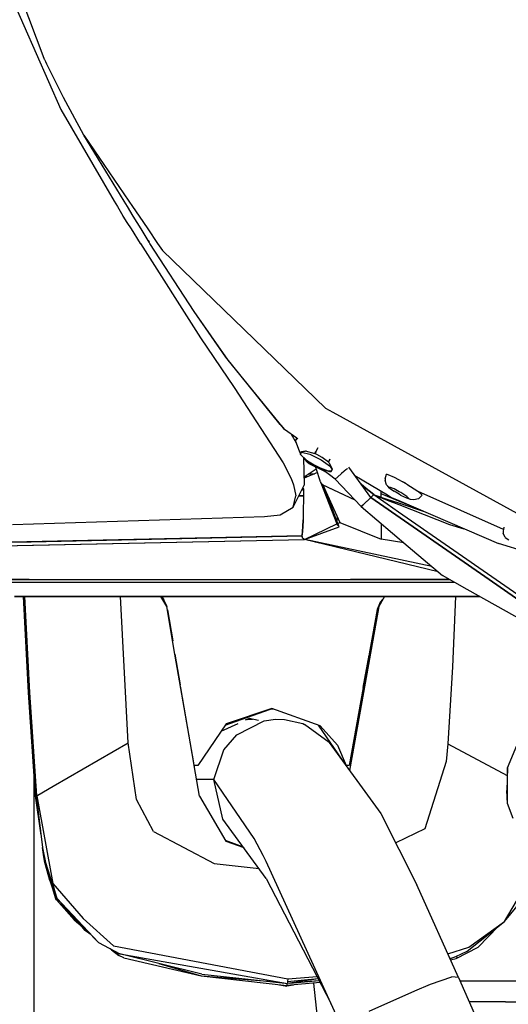
# Model space of a CAD drawing. Units: millimetres. Extents: x 798 to 9962, y -1600 to 1828.
# Drawn here: x 2637 to 2755, y -1067 to -829 of the extents above; entities that cross this region are included whole.
import ezdxf

# ---------------------------------------------------------------- set-up
doc = ezdxf.new("R2010")
doc.units = ezdxf.units.MM
doc.layers.add('3', color=7, linetype='CONTINUOUS', true_color=0xffffff)

msp = doc.modelspace()

# ---------------------------------------------------------------- linework, layer by layer
at = {"layer": '3', "color": 18, "linetype": 'CONTINUOUS'}
for p, q in [((2642.804077, -838.764648), (2628.110718, -799.891113)), ((2642.804077, -838.764648), (2628.269165, -800.002441)), ((2642.804077, -838.764648), (2628.269165, -800.002441)), ((2629.482056, -811.648193), (2646.806763, -851.013184)), ((2629.482056, -811.648193), (2646.806763, -851.013184)), ((2642.897095, -838.962891), (2642.804077, -838.764648)), ((2642.965698, -839.10791), (2642.897095, -838.962891)), ((2643.034302, -839.252686), (2642.965698, -839.10791)), ((2643.170776, -839.54126), (2643.034302, -839.252686)), ((2643.445435, -840.120605), (2643.170776, -839.54126)), ((2647.494019, -848.171875), (2643.445435, -840.120605)), ((2652.322144, -857.188232), (2647.494019, -848.171875)), ((2646.806763, -851.013184), (2659.652954, -873.099854)), ((2646.806763, -851.013184), (2659.652954, -873.099854)), ((2652.322144, -857.188232), (2663.174194, -873.099854)), ((2652.322144, -857.188232), (2663.174194, -873.099854)), ((2662.035767, -873.099854), (2652.322144, -857.188232)), ((2662.036499, -873.099854), (2652.322144, -857.188232)), ((2662.036499, -873.099854), (2652.322144, -857.188232)), ((2659.652954, -873.100586), (2660.430786, -874.4375)), ((2659.652954, -873.100586), (2660.430786, -874.4375)), ((2662.852417, -874.4375), (2662.036255, -873.100586)), ((2662.853149, -874.4375), (2662.036987, -873.100586)), ((2662.853149, -874.4375), (2662.036987, -873.100586)), ((2663.174438, -873.100586), (2664.086548, -874.4375)), ((2663.174438, -873.100586), (2664.086548, -874.4375)), ((2660.430786, -874.437744), (2661.727173, -876.666504)), ((2660.430786, -874.437744), (2661.727173, -876.666504)), ((2662.852905, -874.437744), (2662.852417, -874.4375)), ((2664.253784, -876.73291), (2662.852905, -874.437744)), ((2662.853638, -874.437744), (2662.853149, -874.4375)), ((2662.853638, -874.437744), (2662.853149, -874.4375)), ((2664.254761, -876.73291), (2662.853638, -874.437744)), ((2664.254761, -876.73291), (2662.853638, -874.437744)), ((2664.086548, -874.4375), (2664.086548, -874.437744)), ((2664.086548, -874.4375), (2664.086548, -874.437744)), ((2664.086548, -874.437744), (2664.086792, -874.437744)), ((2664.086548, -874.437744), (2664.086792, -874.437744)), ((2664.086792, -874.437744), (2665.651733, -876.73291)), ((2664.086792, -874.437744), (2665.651733, -876.73291)), ((2661.727173, -876.666504), (2661.769653, -876.73291)), ((2661.727173, -876.666504), (2661.769653, -876.73291)), ((2661.769653, -876.73291), (2662.74231, -878.256592)), ((2661.769653, -876.73291), (2662.74231, -878.256592)), ((2665.18396, -878.256348), (2664.253784, -876.73291)), ((2665.184937, -878.256348), (2664.254761, -876.73291)), ((2665.184937, -878.256348), (2664.254761, -876.73291)), ((2665.651733, -876.73291), (2666.69104, -878.256348)), ((2665.651733, -876.73291), (2666.69104, -878.256348)), ((2662.74231, -878.256592), (2663.726685, -879.798828)), ((2662.74231, -878.256592), (2663.726685, -879.798828)), ((2663.727173, -879.799072), (2663.727661, -879.799561)), ((2663.727173, -879.799072), (2663.727661, -879.799561)), ((2663.727661, -879.799561), (2663.727661, -879.800049)), ((2663.727661, -879.799561), (2663.727661, -879.800049)), ((2663.727905, -879.800049), (2665.960815, -883.298096)), ((2663.727905, -879.800049), (2665.960815, -883.298096)), ((2666.125366, -879.798828), (2665.18396, -878.256348)), ((2666.126587, -879.798828), (2665.184937, -878.256348)), ((2666.126587, -879.798828), (2665.184937, -878.256348)), ((2666.125854, -879.799561), (2666.125854, -879.799072)), ((2666.126343, -879.800049), (2666.125854, -879.799561)), ((2667.832397, -882.594238), (2666.126343, -879.800049)), ((2666.127075, -879.799561), (2666.126587, -879.799072)), ((2666.127075, -879.799561), (2666.126587, -879.799072)), ((2666.127075, -879.800049), (2666.127075, -879.799561)), ((2666.127075, -879.800049), (2666.127075, -879.799561)), ((2668.105591, -883.040283), (2666.127319, -879.800049)), ((2668.105591, -883.040283), (2666.127319, -879.800049)), ((2666.69104, -878.256348), (2667.742798, -879.798828)), ((2666.69104, -878.256348), (2667.742798, -879.798828)), ((2667.743286, -879.799072), (2667.74353, -879.799561)), ((2667.743286, -879.799072), (2667.74353, -879.799561)), ((2667.74353, -879.799561), (2667.74353, -879.800049)), ((2667.74353, -879.799561), (2667.74353, -879.800049)), ((2667.744019, -879.800049), (2670.129517, -883.298096)), ((2667.744019, -879.800049), (2670.129517, -883.298096)), ((2667.832397, -882.594238), (2668.105591, -883.040283)), ((2665.961548, -883.298828), (2665.961792, -883.299561)), ((2665.961548, -883.298828), (2665.961792, -883.299561)), ((2665.961792, -883.299561), (2665.961792, -883.299805)), ((2665.961792, -883.299561), (2665.961792, -883.299805)), ((2665.96228, -883.300049), (2680.483521, -906.045898)), ((2665.96228, -883.300049), (2680.483521, -906.045898)), ((2668.272339, -883.298096), (2668.105591, -883.040283)), ((2668.273071, -883.299561), (2668.272583, -883.298828)), ((2668.273315, -883.299805), (2668.273071, -883.299561)), ((2678.914917, -899.759521), (2668.273315, -883.300049)), ((2670.130249, -883.298828), (2670.130737, -883.299561)), ((2670.130249, -883.298828), (2670.130737, -883.299561)), ((2670.130737, -883.299561), (2670.130737, -883.299805)), ((2670.130737, -883.299561), (2670.130737, -883.299805)), ((2670.130981, -883.300049), (2671.287231, -884.995605)), ((2670.130981, -883.300049), (2671.287231, -884.995605)), ((2710.571167, -923.025879), (2671.287231, -884.995605)), ((2710.571167, -923.025879), (2671.287231, -884.995605)), ((2686.544067, -910.758789), (2678.914917, -899.759521)), ((2687.132446, -911.462646), (2678.914917, -899.759521)), ((2687.132446, -911.462646), (2678.914917, -899.759521)), ((2680.483521, -906.045898), (2688.570923, -918.063965)), ((2680.483521, -906.045898), (2688.570923, -918.063965)), ((2699.627808, -926.952637), (2686.544067, -910.758789)), ((2700.407593, -927.798828), (2687.132446, -911.462646)), ((2700.407593, -927.798828), (2687.132446, -911.462646)), ((2688.570923, -918.063965), (2700.346558, -936.192383)), ((2688.570923, -918.063965), (2700.346558, -936.192383)), ((2710.571167, -923.025879), (2712.322144, -923.987305)), ((2710.571167, -923.025879), (2712.322144, -923.987305)), ((2712.322144, -923.987305), (2757.486206, -948.790039)), ((2712.322144, -923.987305), (2757.486206, -948.790039)), ((2699.770386, -927.152832), (2699.627808, -926.952637)), ((2699.770386, -927.152832), (2700.68103, -928.180664)), ((2700.68103, -928.180664), (2700.407593, -927.798828)), ((2700.68103, -928.180664), (2700.407593, -927.798828)), ((2703.609253, -930.238037), (2700.68103, -928.180664)), ((2702.274536, -929.300049), (2703.518433, -931.35376)), ((2703.299927, -930.783447), (2703.608521, -930.237305)), ((2703.299927, -930.783447), (2703.922729, -930.282959)), ((2703.299927, -930.783447), (2703.922729, -930.282959)), ((2704.391724, -933.635254), (2703.299927, -930.783447)), ((2704.497437, -933.82373), (2704.391724, -933.635254)), ((2704.491333, -934.172119), (2704.800903, -933.604492)), ((2706.007935, -935.564209), (2704.491333, -934.172119)), ((2704.511108, -933.84668), (2704.497437, -933.82373)), ((2704.511108, -933.84668), (2704.853394, -933.481445)), ((2704.692505, -933.65332), (2704.730103, -933.734863)), ((2706.025024, -933.390381), (2704.800903, -933.604492)), ((2704.800903, -933.604492), (2706.792358, -934.12793)), ((2704.800903, -933.604492), (2706.792358, -934.12793)), ((2704.822632, -933.51416), (2704.911011, -933.585449)), ((2704.853394, -933.481445), (2705.649292, -933.289062)), ((2705.256714, -934.874756), (2705.292114, -934.950928)), ((2705.649292, -933.289062), (2708.002808, -933.922363)), ((2706.792358, -934.12793), (2709.532837, -935.496826)), ((2706.792358, -934.12793), (2709.532837, -935.496826)), ((2708.194214, -933.571777), (2708.002808, -933.922363)), ((2708.002808, -933.922363), (2708.194214, -933.571777)), ((2708.496216, -934.1521), (2708.002808, -933.922363)), ((2708.194214, -933.571777), (2708.722046, -932.605713)), ((2708.722046, -932.605713), (2708.194214, -933.571777)), ((2709.773071, -934.894531), (2708.496216, -934.1521)), ((2700.346558, -936.192383), (2702.27063, -940.005615)), ((2700.346558, -936.192383), (2702.27063, -940.005615)), ((2705.292114, -934.950928), (2705.41272, -941.577637)), ((2705.444702, -935.258789), (2705.521851, -935.118164)), ((2706.18811, -935.799316), (2705.444702, -935.258789)), ((2706.17688, -936.07251), (2705.444702, -935.258789)), ((2706.18811, -935.799316), (2705.444702, -935.258789)), ((2706.619995, -936.454346), (2706.17688, -936.07251)), ((2706.18811, -935.799316), (2706.773071, -936.174316)), ((2706.773071, -936.174316), (2706.18811, -935.799316)), ((2706.209839, -935.684326), (2708.640991, -937.130127)), ((2706.619995, -936.454346), (2706.705444, -936.297852)), ((2706.619995, -936.454346), (2706.705444, -936.297852)), ((2710.102905, -938.105469), (2706.619995, -936.454346)), ((2706.705444, -936.297852), (2706.773071, -936.174316)), ((2706.705444, -936.297852), (2706.773071, -936.174316)), ((2709.377075, -937.510254), (2706.773071, -936.174316)), ((2709.377075, -937.510254), (2706.773071, -936.174316)), ((2708.268921, -937.520752), (2708.174438, -937.191162)), ((2708.640991, -937.130127), (2711.158813, -938.136963)), ((2709.532837, -935.496826), (2711.740845, -937.070801)), ((2709.532837, -935.496826), (2711.740845, -937.070801)), ((2711.233521, -936.0354), (2709.773071, -934.894531)), ((2711.233521, -936.0354), (2711.61853, -935.330811)), ((2711.61853, -935.330811), (2711.233521, -936.0354)), ((2711.411011, -936.201904), (2711.233521, -936.0354)), ((2711.411011, -936.201904), (2712.176636, -937.681885)), ((2712.151245, -937.737549), (2711.740845, -937.070801)), ((2712.151245, -937.737549), (2711.740845, -937.070801)), ((2705.375854, -939.544189), (2708.311157, -937.647705)), ((2706.173706, -939.586182), (2705.376831, -939.604004)), ((2708.611694, -938.548828), (2705.38269, -939.922852)), ((2707.884888, -938.858154), (2706.376587, -938.897705)), ((2706.376587, -938.897705), (2707.884888, -938.858154)), ((2709.365112, -940.809326), (2708.268921, -937.520752)), ((2710.228638, -937.875488), (2709.377075, -937.510254)), ((2709.377075, -937.510254), (2710.228638, -937.875488)), ((2710.102905, -938.105469), (2710.134399, -938.04834)), ((2710.134399, -938.04834), (2710.102905, -938.105469)), ((2710.644165, -938.430908), (2710.102905, -938.105469)), ((2710.228638, -937.875488), (2710.134399, -938.04834)), ((2710.134399, -938.04834), (2710.228638, -937.875488)), ((2712.916382, -940.137207), (2710.134399, -938.04834)), ((2711.84436, -938.416504), (2710.228638, -937.875488)), ((2711.84436, -938.416504), (2710.228638, -937.875488)), ((2711.158813, -938.136963), (2711.978149, -938.121094)), ((2712.151245, -937.737549), (2711.84436, -938.416504)), ((2712.176636, -937.681885), (2712.151245, -937.737549)), ((2714.21521, -938.937988), (2712.916382, -940.137207)), ((2714.21521, -938.937988), (2712.916382, -940.137207)), ((2714.388306, -938.786133), (2714.21521, -938.937988)), ((2714.388306, -938.786133), (2714.21521, -938.937988)), ((2714.987915, -938.263184), (2714.388306, -938.786133)), ((2714.987915, -938.263184), (2714.388306, -938.786133)), ((2715.112427, -938.155518), (2714.987915, -938.263184)), ((2715.112427, -938.155518), (2714.987915, -938.263184)), ((2715.369263, -937.938232), (2715.112427, -938.155518)), ((2715.369263, -937.938232), (2715.112427, -938.155518)), ((2715.428345, -937.888916), (2715.369263, -937.938232)), ((2715.428345, -937.888916), (2715.369263, -937.938232)), ((2715.682495, -937.678223), (2715.428345, -937.888916)), ((2715.682495, -937.678223), (2715.428345, -937.888916)), ((2715.732788, -937.636719), (2715.682495, -937.678223)), ((2715.732788, -937.636719), (2715.682495, -937.678223)), ((2715.7948, -937.585693), (2715.732788, -937.636719)), ((2715.7948, -937.585693), (2715.732788, -937.636719)), ((2721.460083, -944.547607), (2716.185181, -937.275879)), ((2717.637817, -939.27832), (2725.467651, -943.937744)), ((2724.944458, -940.040527), (2725.266479, -938.902588)), ((2725.63855, -939.053223), (2725.266479, -938.902588)), ((2727.201294, -939.686523), (2725.63855, -939.053223)), ((2702.27063, -940.005615), (2702.855835, -941.53125)), ((2702.27063, -940.005615), (2702.855835, -941.53125)), ((2702.731323, -946.847656), (2705.41272, -941.577637)), ((2702.855835, -941.53125), (2703.416626, -944.117432)), ((2702.855835, -941.53125), (2703.416626, -944.117432)), ((2709.36438, -940.767578), (2709.365112, -940.809326)), ((2709.365112, -940.809326), (2709.414185, -940.939697)), ((2709.41394, -940.986328), (2709.414185, -940.916016)), ((2709.455688, -941.037842), (2709.41394, -940.986328)), ((2709.41394, -940.986328), (2713.273315, -950.904053)), ((2709.414185, -940.939697), (2709.493042, -941.148926)), ((2709.493042, -941.148926), (2709.741089, -941.378906)), ((2709.724243, -941.372803), (2709.694946, -941.336182)), ((2709.938354, -941.496826), (2709.724243, -941.372803)), ((2709.741089, -941.378906), (2717.595093, -945.103027)), ((2709.935669, -941.495361), (2713.963257, -950.570801)), ((2709.937134, -941.496094), (2717.613403, -945.122803)), ((2713.500366, -950.794922), (2709.95105, -941.530029)), ((2712.916382, -940.137207), (2719.14856, -946.752197)), ((2720.272095, -942.277344), (2719.130005, -941.335693)), ((2719.250854, -941.502441), (2722.182495, -943.845947)), ((2722.182495, -943.845947), (2719.250854, -941.502441)), ((2724.944458, -940.040527), (2724.944458, -940.438721)), ((2725.207153, -941.513184), (2724.944458, -940.438721)), ((2725.541138, -941.835205), (2725.207153, -941.513184)), ((2725.983765, -942.261719), (2725.541138, -941.835205)), ((2730.164673, -941.311523), (2727.201294, -939.686523)), ((2729.35022, -940.851074), (2729.154175, -940.757568)), ((2729.840942, -941.125732), (2729.35022, -940.851074)), ((2729.90686, -941.170166), (2729.840942, -941.125732)), ((2730.164673, -941.311523), (2732.77063, -943.016602)), ((2702.731323, -946.847656), (2703.416626, -944.117432)), ((2702.731323, -946.847656), (2703.416626, -944.117432)), ((2705.207886, -944.117432), (2704.108032, -944.141602)), ((2704.108032, -944.141602), (2705.207886, -944.117432)), ((2705.053345, -942.283936), (2705.224243, -942.499512)), ((2705.220093, -942.94751), (2705.102661, -942.345947)), ((2705.224243, -942.499512), (2705.14856, -949.961914)), ((2713.703247, -943.257568), (2713.702515, -943.274902)), ((2720.445435, -942.420166), (2720.272095, -942.277344)), ((2722.182495, -943.845947), (2720.445435, -942.420166)), ((2721.530884, -944.479736), (2721.673218, -944.344238)), ((2721.673218, -944.344238), (2721.530884, -944.479736)), ((2721.735229, -944.285156), (2721.673218, -944.344238)), ((2721.673218, -944.344238), (2721.735229, -944.285156)), ((2721.735229, -944.285156), (2722.182495, -943.845947)), ((2722.182495, -943.845947), (2721.735229, -944.285156)), ((2722.182495, -943.845947), (2725.393188, -946.076172)), ((2722.182495, -943.845947), (2722.818237, -944.15918)), ((2722.182495, -943.845947), (2725.393188, -946.076172)), ((2722.818237, -944.15918), (2725.424438, -945.181885)), ((2725.430054, -945.02124), (2722.818237, -944.15918)), ((2723.977417, -943.69165), (2723.977417, -943.248535)), ((2725.455444, -944.287109), (2723.977417, -943.69165)), ((2723.984253, -943.69458), (2723.977417, -943.691895)), ((2723.977661, -944.541992), (2723.978638, -943.692627)), ((2723.978638, -943.692627), (2723.978638, -943.692139)), ((2723.978882, -943.249268), (2723.978882, -943.051758)), ((2728.210815, -945.396973), (2725.455444, -944.287109)), ((2725.467896, -943.937744), (2726.460815, -944.528564)), ((2727.047729, -942.460205), (2725.983765, -942.028809)), ((2727.047729, -942.460205), (2725.983765, -942.028809)), ((2725.983765, -942.028809), (2725.983765, -942.261719)), ((2725.983765, -942.028809), (2725.983765, -942.261719)), ((2725.983765, -942.261719), (2727.047729, -943.050049)), ((2728.289429, -943.141113), (2727.047729, -942.460205)), ((2728.289429, -943.141113), (2727.047729, -942.460205)), ((2728.267456, -943.779053), (2727.047729, -943.050049)), ((2728.677856, -944.024414), (2728.267456, -943.779053)), ((2728.677856, -943.35376), (2728.289917, -943.141113)), ((2728.677856, -943.35376), (2728.289917, -943.141113)), ((2730.111206, -944.291748), (2728.677856, -943.35376)), ((2730.111206, -944.291748), (2728.677856, -943.35376)), ((2730.111206, -944.729248), (2728.677856, -944.024414)), ((2730.111206, -944.291748), (2730.677368, -944.834961)), ((2730.111206, -944.291748), (2730.677368, -944.834961)), ((2732.77063, -943.016602), (2733.799927, -944.004395)), ((2753.404907, -952.251709), (2732.84314, -943.086182)), ((2732.963257, -944.834961), (2733.799927, -944.004395)), ((2719.529907, -946.388672), (2719.14856, -946.752197)), ((2719.14856, -946.752197), (2719.529907, -946.388672)), ((2719.529907, -946.388672), (2719.923706, -946.012939)), ((2719.923706, -946.012939), (2719.529907, -946.388672)), ((2720.432251, -945.527588), (2719.923706, -946.012939)), ((2719.923706, -946.012939), (2720.432251, -945.527588)), ((2720.548218, -945.417236), (2720.432251, -945.527588)), ((2720.548218, -945.417236), (2720.432251, -945.527588)), ((2720.638062, -945.331787), (2720.548218, -945.417236)), ((2720.638062, -945.331787), (2720.548218, -945.417236)), ((2720.896118, -945.085449), (2720.638062, -945.331787)), ((2720.896118, -945.085449), (2720.638062, -945.331787)), ((2721.247681, -944.75), (2720.896118, -945.085449)), ((2720.896118, -945.085449), (2721.247681, -944.75)), ((2721.38147, -944.622314), (2721.247681, -944.75)), ((2721.247681, -944.75), (2721.38147, -944.622314)), ((2721.460571, -944.547119), (2721.340698, -944.383301)), ((2721.38147, -944.622314), (2721.399292, -944.605469)), ((2721.399292, -944.605469), (2721.38147, -944.622314)), ((2721.460083, -944.547607), (2721.399292, -944.605469)), ((2721.399292, -944.605469), (2721.460083, -944.547607)), ((2721.455444, -944.54126), (2721.460571, -944.547119)), ((2721.460083, -944.547607), (2721.460571, -944.547119)), ((2721.460571, -944.547119), (2721.460083, -944.547607)), ((2721.530884, -944.479736), (2721.460571, -944.547119)), ((2721.530884, -944.479736), (2721.460571, -944.547119)), ((2749.935425, -964.307129), (2721.460571, -944.547119)), ((2721.460571, -944.547119), (2749.935913, -964.307129)), ((2749.935913, -964.307129), (2721.460571, -944.547119)), ((2749.935425, -964.307129), (2721.460571, -944.547119)), ((2725.393188, -946.076172), (2728.120972, -947.971191)), ((2725.393188, -946.076172), (2728.120972, -947.971191)), ((2725.424438, -945.181885), (2728.180542, -946.263428)), ((2728.192261, -945.93335), (2725.430054, -945.021484)), ((2726.460815, -944.528564), (2728.214722, -945.286621)), ((2728.180542, -946.263428), (2740.390259, -951.054688)), ((2734.622925, -948.056152), (2728.192261, -945.93335)), ((2732.014038, -946.928467), (2728.210815, -945.396973)), ((2728.214722, -945.286621), (2752.184448, -955.645996)), ((2730.677368, -944.834961), (2730.111206, -944.729248)), ((2731.022583, -944.990234), (2730.111206, -944.729248)), ((2730.677368, -944.834961), (2730.111206, -944.729248)), ((2731.82019, -945.138916), (2731.022583, -944.990234)), ((2732.963257, -944.834961), (2731.82019, -945.138916)), ((2695.839233, -949.161865), (2699.612671, -948.689453)), ((2699.612671, -948.689453), (2702.731323, -946.847656)), ((2719.14856, -946.752197), (2730.449097, -956.330322)), ((2728.120972, -947.971191), (2751.634644, -964.305908)), ((2728.120972, -947.971191), (2751.634644, -964.305908)), ((2635.169556, -951.028076), (2695.839233, -949.161865)), ((2705.14856, -949.961914), (2705.062622, -951.578125)), ((2705.06311, -951.577637), (2705.149048, -949.93042)), ((2705.470825, -954.66333), (2713.273315, -950.904053)), ((2713.273315, -950.904053), (2713.424927, -951.292969)), ((2713.290405, -950.895996), (2713.963257, -950.572021)), ((2713.312134, -949.837402), (2713.2948, -950.257324)), ((2713.350952, -949.191162), (2713.312134, -949.837402)), ((2713.808228, -951.598145), (2713.500366, -950.794922)), ((2713.963257, -950.570801), (2723.977661, -954.577637)), ((2713.968384, -950.572998), (2713.963257, -950.572021)), ((2723.977417, -950.844971), (2723.977661, -954.576172)), ((2740.390259, -951.054688), (2743.881958, -952.057861)), ((2704.947144, -953.808838), (2634.976196, -955.29541)), ((2639.661987, -955.213623), (2704.947632, -953.808838)), ((2704.947144, -953.808838), (2705.06311, -951.577881)), ((2705.042114, -954.308838), (2704.947632, -953.808838)), ((2705.062622, -951.578125), (2704.96228, -953.53418)), ((2705.029663, -954.243164), (2704.96228, -953.53418)), ((2704.976196, -953.262207), (2704.975464, -953.262207)), ((2705.474731, -954.664062), (2713.808228, -951.598145)), ((2753.404907, -952.251709), (2753.36853, -952.608643)), ((2753.36853, -952.608643), (2753.36853, -953.175781)), ((2753.821167, -954.165039), (2753.36853, -953.175781)), ((2753.461304, -951.705322), (2753.405884, -952.246582)), ((2632.519653, -956.20459), (2705.475464, -954.664551)), ((2632.519653, -956.205811), (2640.032837, -956.045654)), ((2634.975708, -955.311768), (2639.661987, -955.213623)), ((2640.032837, -956.045654), (2705.473022, -954.664551)), ((2646.574829, -955.907471), (2646.574829, -955.907959)), ((2674.932007, -955.309082), (2674.941284, -955.309082)), ((2675.647339, -955.294189), (2675.638062, -955.294189)), ((2705.049438, -954.346436), (2705.042358, -954.309326)), ((2705.471558, -954.663086), (2705.044067, -954.317627)), ((2705.242065, -954.531494), (2705.049438, -954.346436)), ((2705.471069, -954.66333), (2705.242065, -954.531494)), ((2705.475464, -954.664551), (2705.470825, -954.66333)), ((2705.473022, -954.664551), (2705.471558, -954.663574)), ((2705.473022, -954.664551), (2705.471802, -954.663574)), ((2705.473022, -954.664551), (2705.473755, -954.664062)), ((2737.708618, -962.483643), (2705.488647, -954.664062)), ((2736.130005, -961.145508), (2705.586548, -954.687988)), ((2708.453491, -955.294189), (2708.084106, -955.294189)), ((2708.437622, -955.311768), (2708.456909, -955.384766)), ((2708.537231, -955.311768), (2708.437622, -955.311768)), ((2723.977661, -954.576172), (2723.977661, -954.577637)), ((2729.408081, -955.447998), (2723.977661, -954.576172)), ((2759.018921, -957.723145), (2752.184448, -955.645996)), ((2753.821167, -954.165039), (2754.725952, -954.742432)), ((2730.449097, -956.330322), (2738.754028, -963.369385)), ((2632.030151, -964.946045), (2741.557983, -964.946045)), ((2632.060913, -964.322021), (2740.421753, -964.307129)), ((2632.060913, -964.321533), (2684.498657, -964.311523)), ((2639.192505, -964.321045), (2632.060913, -964.322754)), ((2684.498657, -964.311523), (2716.575562, -964.320068)), ((2740.428589, -964.311035), (2716.575562, -964.320068)), ((2744.664185, -966.692383), (2738.754028, -963.369385)), ((2761.018921, -971.998291), (2749.935425, -964.307129)), ((2762.929321, -973.32373), (2749.935913, -964.307129)), ((2749.935913, -964.307129), (2762.929321, -973.32373)), ((2762.928589, -973.323486), (2749.935913, -964.307129)), ((2751.634644, -964.305908), (2763.337036, -972.435547)), ((2751.634644, -964.305908), (2763.337036, -972.435547)), ((2758.14856, -974.273926), (2744.664185, -966.692383)), ((2747.656616, -968.375244), (2635.633911, -968.375244)), ((2635.633911, -968.375244), (2747.656616, -968.375244)), ((2747.690552, -968.394043), (2635.633911, -968.394043)), ((2637.732544, -968.394043), (2638.962036, -991.574707)), ((2639.371216, -991.576416), (2638.155151, -968.394043)), ((2639.371216, -991.576416), (2638.155151, -968.394043)), ((2663.019409, -1003.687256), (2661.218384, -968.394043)), ((2663.019409, -1003.687256), (2661.218384, -968.394043)), ((2672.305298, -970.829346), (2670.863892, -968.394043)), ((2672.305298, -970.829346), (2670.863892, -968.394043)), ((2671.182983, -968.449463), (2671.127075, -968.394043)), ((2671.683228, -969.201904), (2671.182983, -968.449463)), ((2671.182983, -968.449463), (2672.305298, -970.829346)), ((2723.689819, -969.797852), (2723.025513, -971.543213)), ((2723.689819, -969.797852), (2723.025513, -971.543213)), ((2724.720825, -968.394043), (2723.363403, -970.825684)), ((2724.721069, -968.394043), (2723.366089, -970.825684)), ((2724.721069, -968.394043), (2723.366089, -970.825684)), ((2724.375366, -969.01416), (2723.689819, -969.797852)), ((2741.858032, -968.394043), (2741.138062, -985.319092)), ((2741.858032, -968.394043), (2741.138062, -985.319092)), ((2674.303345, -982.262207), (2672.305298, -970.829346)), ((2672.475464, -971.595703), (2672.422729, -971.500244)), ((2672.452515, -971.554443), (2672.423462, -971.504883)), ((2672.452515, -971.554443), (2672.423462, -971.504883)), ((2672.475464, -971.595703), (2673.747925, -979.084717)), ((2723.366089, -970.825684), (2719.317993, -993.756836)), ((2723.366089, -970.825684), (2719.317993, -993.756836)), ((2723.025513, -971.543213), (2719.632935, -990.319092)), ((2723.025513, -971.543213), (2719.632935, -990.319092)), ((2723.363403, -970.825684), (2720.030396, -989.712891)), ((2723.026978, -971.543213), (2722.060425, -976.892334)), ((2723.026978, -971.543213), (2722.060425, -976.892334)), ((2723.025513, -971.543213), (2723.026978, -971.543213)), ((2723.025513, -971.543213), (2723.026978, -971.543213)), ((2723.336304, -970.993896), (2723.026978, -971.543213)), ((2723.336304, -970.993896), (2723.026978, -971.543213)), ((2723.366089, -970.825684), (2723.363403, -970.825684)), ((2723.366089, -970.825684), (2723.363403, -970.825684)), ((2722.060425, -976.892334), (2721.093872, -982.241699)), ((2722.060425, -976.892334), (2721.093872, -982.241699)), ((2674.303345, -982.262207), (2675.592407, -989.716309)), ((2678.807739, -1008.527832), (2674.303345, -982.262207)), ((2678.807739, -1008.527832), (2674.303345, -982.262207)), ((2721.093872, -982.241699), (2721.059692, -982.431152)), ((2721.093872, -982.241699), (2721.059692, -982.431152)), ((2721.365601, -982.158691), (2721.093872, -982.241699)), ((2721.365601, -982.158691), (2721.093872, -982.241699)), ((2721.046265, -982.508789), (2716.239868, -1009.10498)), ((2721.059692, -982.431152), (2719.632935, -990.319092)), ((2719.632935, -990.319092), (2721.045776, -982.508789)), ((2721.059692, -982.431152), (2721.045776, -982.508789)), ((2721.045776, -982.508789), (2721.316284, -982.437256)), ((2741.138062, -985.319092), (2740.020142, -1003.921143)), ((2741.138062, -985.319092), (2740.020142, -1003.921143)), ((2638.962036, -991.574707), (2640.631958, -1016.413574)), ((2641.045288, -1016.413086), (2639.371216, -991.576416)), ((2641.045288, -1016.413086), (2639.371216, -991.576416)), ((2675.707886, -990.390381), (2675.592407, -989.716309)), ((2678.830933, -1008.59082), (2675.707886, -990.390381)), ((2719.632935, -990.319092), (2716.23938, -1009.104736)), ((2719.632935, -990.319092), (2716.23938, -1009.104736)), ((2720.030396, -989.712891), (2717.55188, -1003.580078)), ((2719.317993, -993.756836), (2716.338745, -1010.326172)), ((2686.409546, -999.396973), (2697.276733, -995.566162)), ((2697.651001, -995.433594), (2686.640503, -999.059082)), ((2698.005005, -995.565918), (2697.248657, -995.566162)), ((2697.651489, -995.433594), (2697.651001, -995.433594)), ((2709.295776, -999.54834), (2697.651001, -995.433594)), ((2697.651489, -995.433594), (2697.651001, -995.433594)), ((2697.651489, -995.433594), (2697.651001, -995.433594)), ((2698.005249, -995.558594), (2698.005005, -995.565918)), ((2718.502808, -996.576416), (2718.503784, -996.577393)), ((2718.502808, -996.576416), (2718.503784, -996.577393)), ((2718.503784, -996.577393), (2718.754028, -996.853271)), ((2718.503784, -996.577393), (2718.754028, -996.853271)), ((2718.507446, -996.555664), (2718.757935, -996.830811)), ((2689.194214, -1001.714844), (2695.781372, -998.388672)), ((2689.194214, -1001.714844), (2695.781372, -998.388672)), ((2692.165405, -997.815918), (2691.244019, -998.235596)), ((2691.584351, -998.080811), (2691.694946, -998.065918)), ((2691.694946, -998.065918), (2692.956665, -997.981689)), ((2694.408325, -998.280273), (2692.165405, -997.815918)), ((2695.781372, -998.388672), (2698.484253, -997.996826)), ((2695.781372, -998.388672), (2698.484253, -997.996826)), ((2698.484253, -997.996826), (2700.707886, -998.028076)), ((2700.707886, -998.028076), (2705.059448, -999.0354)), ((2686.640503, -999.059082), (2679.768921, -1009.105225)), ((2689.425171, -999.063965), (2685.375366, -1000.908447)), ((2705.059448, -999.0354), (2705.504517, -999.21582)), ((2711.442505, -1003.607422), (2705.504517, -999.21582)), ((2715.533325, -1009.101074), (2708.884888, -999.403076)), ((2713.442017, -1004.26416), (2709.295776, -999.54834)), ((2713.442017, -1004.26416), (2709.295776, -999.54834)), ((2644.96814, -1014.136963), (2663.019409, -1003.687256)), ((2644.96814, -1014.136963), (2663.019409, -1003.687256)), ((2665.051392, -1017.289551), (2663.019409, -1003.687256)), ((2665.051392, -1017.289551), (2663.019409, -1003.687256)), ((2686.035034, -1005.359131), (2689.194214, -1001.714844)), ((2686.035034, -1005.359131), (2689.194214, -1001.714844)), ((2711.442505, -1003.607422), (2723.897095, -1020.697998)), ((2683.644897, -1012.508301), (2686.035034, -1005.359131)), ((2683.644897, -1012.508301), (2686.035034, -1005.359131)), ((2713.442017, -1004.26416), (2715.535278, -1009.10498)), ((2740.020142, -1003.921143), (2739.636841, -1008.135742)), ((2740.020142, -1003.921143), (2739.636841, -1008.135742)), ((2740.020142, -1003.921143), (2754.304565, -1011.554199)), ((2740.020142, -1003.921143), (2754.304565, -1011.554199)), ((2754.345337, -1009.704102), (2756.597534, -1004.281982)), ((2739.636841, -1008.135742), (2734.458862, -1024.399902)), ((2739.636841, -1008.135742), (2734.458862, -1024.399902)), ((2678.906372, -1009.104736), (2678.812378, -1008.554199)), ((2678.906372, -1009.104736), (2678.812378, -1008.554199)), ((2678.918091, -1009.104736), (2678.830933, -1008.59082)), ((2680.176147, -1016.508301), (2678.90686, -1009.10498)), ((2680.176147, -1016.508301), (2678.90686, -1009.10498)), ((2679.768921, -1009.105225), (2678.918091, -1009.104736)), ((2679.768921, -1009.105225), (2678.918091, -1009.104736)), ((2679.768921, -1009.105225), (2678.918091, -1009.10498)), ((2680.176147, -1016.508301), (2678.918091, -1009.10498)), ((2679.075562, -1009.104736), (2678.954468, -1009.318604)), ((2679.768921, -1009.105225), (2679.769897, -1009.10498)), ((2679.786987, -1009.078613), (2679.769897, -1009.10498)), ((2716.23938, -1009.104736), (2715.535278, -1009.10498)), ((2716.239868, -1009.10498), (2715.887085, -1009.10498)), ((2716.239868, -1009.10498), (2716.23938, -1009.104736)), ((2716.239868, -1009.10498), (2716.23938, -1009.104736)), ((2754.345337, -1009.704102), (2754.226685, -1015.124512)), ((2754.408813, -1018.249512), (2754.345337, -1009.704102)), ((2754.408813, -1018.249512), (2754.345337, -1009.704102)), ((2640.287964, -1011.290527), (2640.287964, -1023.876465)), ((2683.644897, -1012.508301), (2679.49646, -1012.508301)), ((2683.644897, -1012.508301), (2679.49646, -1012.508301)), ((2685.86731, -1022.061768), (2683.644897, -1012.508301)), ((2693.390015, -1026.731934), (2683.644897, -1012.508301)), ((2693.390015, -1026.731934), (2683.644897, -1012.508301)), ((2685.86731, -1022.061768), (2683.644897, -1012.508301)), ((2641.30481, -1016.275146), (2644.96814, -1014.136963)), ((2641.30481, -1016.275146), (2644.96814, -1014.136963)), ((2754.408813, -1018.249512), (2754.226685, -1015.124512)), ((2640.631958, -1016.413574), (2640.838745, -1016.413086)), ((2640.631958, -1016.413574), (2640.838745, -1016.413086)), ((2640.631958, -1016.413574), (2642.018433, -1025.905518)), ((2640.838745, -1016.413086), (2641.045288, -1016.413086)), ((2640.838745, -1016.413086), (2642.393921, -1028.929443)), ((2640.838745, -1016.413086), (2641.045288, -1016.413086)), ((2641.045288, -1016.413086), (2641.30481, -1016.275146)), ((2641.045288, -1016.413086), (2641.30481, -1016.275146)), ((2641.045288, -1016.413086), (2644.903198, -1037.552002)), ((2669.095825, -1025.022949), (2665.051392, -1017.289551)), ((2669.095825, -1025.022949), (2665.051392, -1017.289551)), ((2680.176147, -1016.508301), (2686.530396, -1027.366211)), ((2755.749878, -1021.890381), (2754.408813, -1018.249512)), ((2696.295776, -1036.336182), (2685.86731, -1022.061768)), ((2723.897095, -1020.697998), (2732.58313, -1037.857422)), ((2640.287964, -1023.876465), (2640.287964, -1074.394775)), ((2669.095825, -1025.022949), (2683.743286, -1032.746338)), ((2669.095825, -1025.022949), (2683.743286, -1032.746338)), ((2734.458862, -1024.399902), (2727.484497, -1027.784912)), ((2734.458862, -1024.399902), (2727.484497, -1027.784912)), ((2686.769165, -1027.335205), (2686.440063, -1027.212158)), ((2690.789429, -1028.799072), (2686.442505, -1027.216309)), ((2686.530396, -1027.366211), (2690.86145, -1028.897705)), ((2686.530396, -1027.366211), (2690.86145, -1028.897705)), ((2695.53186, -1030.838867), (2693.390015, -1026.731934)), ((2695.53186, -1030.838867), (2693.390015, -1026.731934)), ((2642.393921, -1028.929443), (2642.399048, -1028.941895)), ((2642.393921, -1028.929443), (2642.399048, -1028.941895)), ((2642.730103, -1031.13623), (2642.393921, -1028.929443)), ((2642.399048, -1028.941895), (2643.08606, -1032.513184)), ((2642.98645, -1032.534424), (2642.730103, -1031.13623)), ((2642.730103, -1031.13623), (2642.905884, -1031.575195)), ((2696.273315, -1032.297852), (2695.53186, -1030.838867)), ((2696.273315, -1032.297852), (2695.53186, -1030.838867)), ((2645.642944, -1041.243408), (2642.98645, -1032.534424)), ((2644.20813, -1036.871094), (2642.98645, -1032.534424)), ((2645.642944, -1041.243408), (2642.98645, -1032.534424)), ((2643.08606, -1032.513184), (2645.87439, -1041.121338)), ((2683.743286, -1032.746338), (2694.552368, -1033.949951)), ((2683.743286, -1032.746338), (2694.552368, -1033.949951)), ((2714.414429, -1072.025391), (2696.273315, -1032.297852)), ((2644.20813, -1036.871094), (2645.642944, -1041.243408)), ((2696.295776, -1036.336182), (2711.85144, -1066.412109)), ((2644.903198, -1037.552002), (2652.223999, -1045.973145)), ((2645.87439, -1041.121338), (2644.903198, -1037.552002)), ((2742.568481, -1060.225586), (2732.58313, -1037.857422)), ((2753.634888, -1046.691162), (2759.394165, -1036.959229)), ((2753.634888, -1046.691162), (2759.394165, -1036.959229)), ((2645.642944, -1041.243408), (2645.811157, -1041.213867)), ((2645.642944, -1041.243408), (2645.811157, -1041.213867)), ((2645.775269, -1041.52002), (2645.642944, -1041.243408)), ((2650.006226, -1046.3479), (2645.775269, -1041.52002)), ((2645.775269, -1041.52002), (2652.582397, -1048.789795)), ((2645.811157, -1041.213867), (2645.924683, -1041.226807)), ((2645.811157, -1041.213867), (2645.924683, -1041.226807)), ((2645.87439, -1041.121338), (2655.862915, -1051.804443)), ((2645.87439, -1041.121338), (2655.862915, -1051.804443)), ((2645.87439, -1041.121338), (2650.024536, -1045.740723)), ((2645.894897, -1041.175049), (2645.87439, -1041.121338)), ((2645.95105, -1041.272217), (2645.894897, -1041.175049)), ((2646.270142, -1041.561768), (2645.95105, -1041.272217)), ((2753.634888, -1046.691162), (2757.820923, -1041.674316)), ((2650.006226, -1046.3479), (2651.154175, -1047.264648)), ((2650.024536, -1045.740723), (2655.862915, -1051.804443)), ((2659.47229, -1052.625732), (2652.223999, -1045.973145)), ((2652.582397, -1048.789795), (2651.08606, -1046.843506)), ((2652.582397, -1048.789795), (2651.08606, -1046.843506)), ((2744.69519, -1053.875977), (2753.634888, -1046.691162)), ((2745.05603, -1052.891602), (2753.634888, -1046.691162)), ((2745.05603, -1052.891602), (2753.634888, -1046.691162)), ((2752.138062, -1047.894043), (2747.332153, -1052.919189)), ((2652.582397, -1048.789795), (2653.567749, -1049.420898)), ((2653.892456, -1049.758057), (2652.582397, -1048.789795)), ((2652.582397, -1048.789795), (2653.567749, -1049.420898)), ((2655.862915, -1051.804443), (2661.046265, -1054.547119)), ((2660.660278, -1054.759521), (2658.67395, -1053.291748)), ((2659.47229, -1052.625732), (2701.446899, -1060.547607)), ((2659.47229, -1052.625732), (2701.446899, -1060.547607)), ((2740.02063, -1054.518555), (2745.05603, -1052.891602)), ((2740.02063, -1054.518555), (2745.05603, -1052.891602)), ((2742.043579, -1055.632812), (2747.332153, -1052.919189)), ((2659.050415, -1053.569824), (2660.774536, -1054.946777)), ((2660.774536, -1054.946777), (2660.11731, -1054.358398)), ((2660.774536, -1054.946777), (2660.11731, -1054.358398)), ((2660.660278, -1054.759521), (2660.728882, -1054.378906)), ((2660.660278, -1054.759521), (2660.728882, -1054.378906)), ((2660.774536, -1054.946777), (2660.660278, -1054.759521)), ((2660.774536, -1054.946777), (2660.660278, -1054.759521)), ((2661.987427, -1055.48291), (2660.774536, -1054.946777)), ((2661.046265, -1054.547119), (2701.370972, -1061.700928)), ((2680.80896, -1059.400879), (2661.046265, -1054.547119)), ((2661.987427, -1055.48291), (2680.62854, -1059.822754)), ((2740.532837, -1055.666016), (2740.927124, -1055.580078)), ((2740.927124, -1055.580078), (2740.534058, -1055.668457)), ((2740.658813, -1055.947998), (2742.043579, -1055.632812)), ((2740.927124, -1055.580078), (2741.932739, -1055.161621)), ((2741.932739, -1055.161621), (2743.324341, -1054.540527)), ((2742.169556, -1055.458984), (2742.043579, -1055.632812)), ((2742.169556, -1055.458984), (2742.043579, -1055.632812)), ((2742.110718, -1055.082031), (2742.169556, -1055.458984)), ((2742.110718, -1055.082031), (2742.169556, -1055.458984)), ((2743.324341, -1054.540527), (2744.69519, -1053.875977)), ((2670.409302, -1056.84668), (2680.62854, -1059.822754)), ((2670.409302, -1056.84668), (2680.62854, -1059.822754)), ((2680.62854, -1059.822754), (2696.624878, -1061.144043)), ((2680.62854, -1059.822754), (2696.624878, -1061.144043)), ((2680.62854, -1059.822754), (2701.255005, -1062.188232)), ((2680.80896, -1059.400879), (2700.867065, -1061.611572)), ((2708.818481, -1060.54834), (2701.370972, -1061.700928)), ((2701.408569, -1061.194824), (2708.753052, -1060.421875)), ((2701.446899, -1060.547607), (2701.408569, -1061.194824)), ((2701.446899, -1060.547607), (2701.408569, -1061.194824)), ((2701.446899, -1060.547607), (2708.521362, -1059.974121)), ((2701.446899, -1060.547607), (2708.521362, -1059.974121)), ((2735.86853, -1061.859131), (2740.975952, -1060.027832)), ((2735.86853, -1061.859131), (2740.975952, -1060.027832)), ((2742.568481, -1060.225586), (2740.975952, -1060.027832)), ((2742.568481, -1060.225586), (2740.975952, -1060.027832)), ((2742.568481, -1060.225586), (2763.060669, -1106.552979)), ((2699.447876, -1061.980957), (2701.250122, -1062.293701)), ((2702.817505, -1062.037842), (2701.250122, -1062.293701)), ((2701.255005, -1062.188232), (2701.250122, -1062.293701)), ((2701.255005, -1062.188232), (2701.250122, -1062.293701)), ((2709.267456, -1061.41626), (2701.255005, -1062.188232)), ((2701.262573, -1061.681641), (2701.255005, -1062.188232)), ((2701.262573, -1061.681641), (2701.255005, -1062.188232)), ((2701.408569, -1061.194824), (2701.370972, -1061.700928)), ((2701.408569, -1061.194824), (2701.370972, -1061.700928)), ((2701.999634, -1061.603516), (2709.010132, -1060.918701)), ((2709.064331, -1061.023682), (2705.734985, -1061.23877)), ((2709.064331, -1061.023682), (2705.734985, -1061.23877)), ((2707.631958, -1061.573975), (2712.096802, -1101.93335)), ((2732.069946, -1063.402344), (2735.86853, -1061.859131)), ((2732.069946, -1063.402344), (2735.86853, -1061.859131)), ((2762.870728, -1061.080078), (2742.946411, -1061.080078)), ((2721.067749, -1068.371826), (2732.069946, -1063.402344)), ((2721.067749, -1068.371826), (2732.069946, -1063.402344)), ((2753.930298, -1066.080078), (2745.157837, -1066.080078)), ((2753.930298, -1066.080078), (2745.157837, -1066.080078)), ((2753.930298, -1066.080078), (2762.891724, -1066.080078)), ((2753.930298, -1066.080078), (2762.891724, -1066.080078))]:
    msp.add_line(p, q, dxfattribs=at)

doc.saveas('drawing.dxf')
